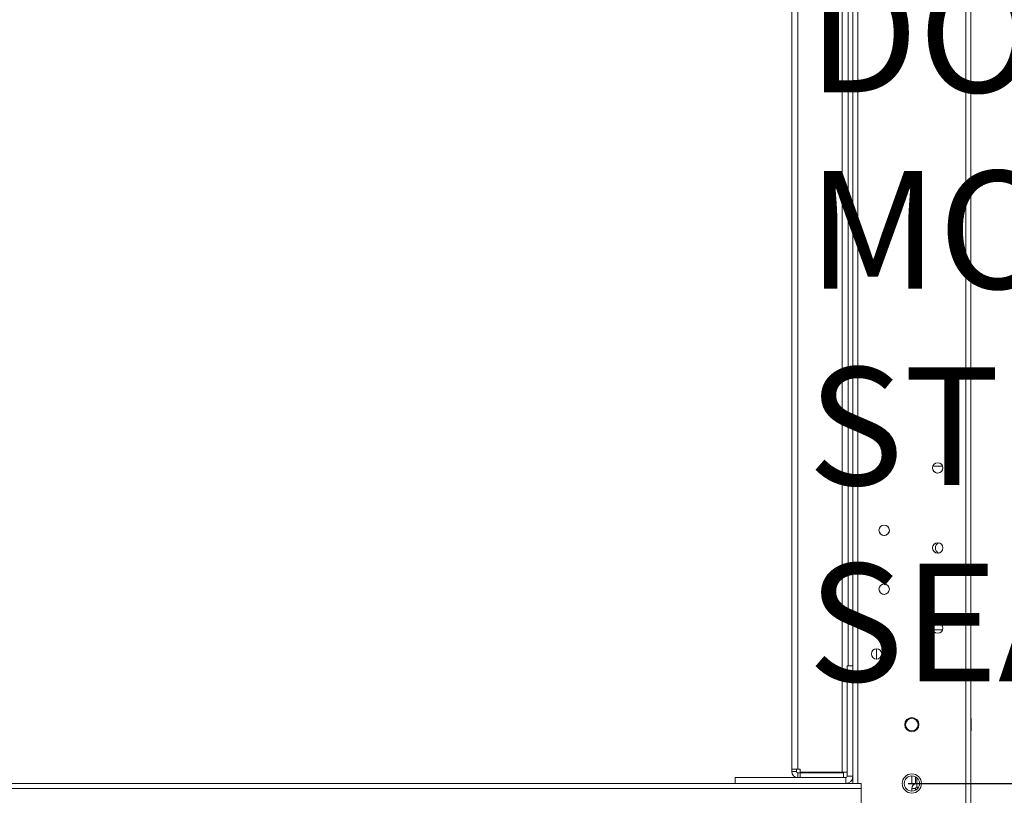
# Model space of a CAD drawing. Units: millimetres. Extents: x -3786 to 4614, y -3385 to 2555.
# Drawn here: x 1719 to 2137, y -2051 to -1722 of the extents above; entities that cross this region are included whole.
import ezdxf

# ---------------------------------------------------------------- set-up
doc = ezdxf.new("R2010")
doc.units = ezdxf.units.MM
doc.header["$LTSCALE"] = 5
doc.header["$PDSIZE"] = -1
doc.layers.add('Dimensions', color=7, linetype='Continuous')
doc.styles.get("Standard").update_dxf_attribs({"font": 'romans.shx', "width": 0.8})
doc.dimstyles.new('SLDDIMSTYLE2', dxfattribs={"dimscale": 10, "dimtxt": 2.5, "dimasz": 3.302, "dimexe": 1, "dimexo": 1, "dimgap": 0.926042, "dimtad": 1, "dimdec": 0, "dimrnd": 1e-09, "dimzin": 12, "dimdsep": 46, "dimtxsty": 'Standard', "dimcen": 2, "dimadec": 0, "dimazin": 3, "dimtfac": 1, "dimtdec": 0, "dimtmove": 0, "dimatfit": 0, "dimfxl": 1, "dimfrac": 2, "dimtolj": 1, "dimtzin": 12, "dimarcsym": 0})

# ---------------------------------------------------------------- blocks, each defined once
blk = doc.blocks.new('*D48')
at = {"layer": 'Defpoints', "color": 0, "transparency": 16777216}
for p in [(1372.76, -2045.78), (2072.92, -2045.79), (2072.92, -2488.03)]:
    blk.add_point(p, dxfattribs=at)
at = {"layer": 'Dimensions', "color": 0, "lineweight": -2, "transparency": 16777216}
for p, q in [((1372.76, -2065.78), (1372.76, -2508.03)), ((2072.92, -2065.79), (2072.92, -2508.03)), ((1438.8, -2488.03), (2006.88, -2488.03))]:
    blk.add_line(p, q, dxfattribs=at)
at = {"layer": 'Dimensions', "color": 0, "transparency": 16777216}
for points in [[(1438.8, -2477.03), (1438.8, -2499.04), (1372.76, -2488.03)], [(2006.88, -2477.03), (2006.88, -2499.04), (2072.92, -2488.03)]]:
    blk.add_solid(points, dxfattribs=at)
at = {"layer": 'Dimensions', "color": 0, "transparency": 16777216, "insert": (1722.84, -2444.51), "char_height": 50, "attachment_point": 5}
blk.add_mtext('\\A1;700', dxfattribs=at)
blk = doc.blocks.new('*D45')
at = {"layer": 'Defpoints', "color": 0, "transparency": 16777216}
for p in [(2120.66, -2095.79), (2538.83, -2095.79), (2102.74, -2198.05)]:
    blk.add_point(p, dxfattribs=at)
at = {"layer": 'Dimensions', "color": 0, "lineweight": -2, "transparency": 16777216}
for p, q in [((2538.83, -2029.75), (2538.83, -1963.71)), ((2140.66, -2095.79), (2558.83, -2095.79)), ((2538.83, -2095.79), (2538.83, -2198.05)), ((2122.74, -2198.05), (2558.83, -2198.05)), ((2538.83, -2264.09), (2538.83, -2464.32))]:
    blk.add_line(p, q, dxfattribs=at)
at = {"layer": 'Dimensions', "color": 0, "transparency": 16777216}
for points in [[(2527.82, -2029.75), (2549.83, -2029.75), (2538.83, -2095.79)], [(2527.82, -2264.09), (2549.83, -2264.09), (2538.83, -2198.05)]]:
    blk.add_solid(points, dxfattribs=at)
at = {"layer": 'Dimensions', "color": 0, "transparency": 16777216, "insert": (2495.31, -2397.23), "char_height": 50, "attachment_point": 5, "rotation": 90}
blk.add_mtext('\\A1;102', dxfattribs=at)
blk = doc.blocks.new('*D46')
at = {"layer": 'Defpoints', "color": 0, "transparency": 16777216}
for p in [(2076.26, -2045.79), (2385.06, -2045.79), (2120.66, -2095.79)]:
    blk.add_point(p, dxfattribs=at)
at = {"layer": 'Dimensions', "color": 0, "lineweight": -2, "transparency": 16777216}
for p, q in [((2385.06, -1979.75), (2385.06, -1913.71)), ((2096.26, -2045.79), (2405.06, -2045.79)), ((2385.06, -2045.79), (2385.06, -2095.79)), ((2140.66, -2095.79), (2405.06, -2095.79)), ((2385.06, -2161.83), (2385.06, -2329.67))]:
    blk.add_line(p, q, dxfattribs=at)
at = {"layer": 'Dimensions', "color": 0, "transparency": 16777216}
for points in [[(2374.05, -1979.75), (2396.06, -1979.75), (2385.06, -2045.79)], [(2374.05, -2161.83), (2396.06, -2161.83), (2385.06, -2095.79)]]:
    blk.add_solid(points, dxfattribs=at)
at = {"layer": 'Dimensions', "color": 0, "transparency": 16777216, "insert": (2341.53, -2278.77), "char_height": 50, "attachment_point": 5, "rotation": 90}
blk.add_mtext('\\A1;50', dxfattribs=at)
blk = doc.blocks.new('*D47')
at = {"layer": 'Defpoints', "color": 0, "transparency": 16777216}
for p in [(2076.26, -285.79), (2385.06, -285.79), (2076.26, -2045.79)]:
    blk.add_point(p, dxfattribs=at)
at = {"layer": 'Dimensions', "color": 0, "lineweight": -2, "transparency": 16777216}
for p, q in [((2096.26, -285.79), (2405.06, -285.79)), ((2385.06, -1979.75), (2385.06, -351.83)), ((2096.26, -2045.79), (2405.06, -2045.79))]:
    blk.add_line(p, q, dxfattribs=at)
at = {"layer": 'Dimensions', "color": 0, "transparency": 16777216}
for points in [[(2374.05, -351.83), (2396.06, -351.83), (2385.06, -285.79)], [(2374.05, -1979.75), (2396.06, -1979.75), (2385.06, -2045.79)]]:
    blk.add_solid(points, dxfattribs=at)
at = {"layer": 'Dimensions', "color": 0, "transparency": 16777216, "insert": (2341.53, -1165.79), "char_height": 50, "attachment_point": 5, "rotation": 90}
blk.add_mtext('\\A1;1760', dxfattribs=at)
blk = doc.blocks.new('*D43')
at = {"layer": 'Defpoints', "color": 0, "transparency": 16777216}
for p in [(2120.66, -235.78), (2538.83, -235.78), (2120.66, -2095.79)]:
    blk.add_point(p, dxfattribs=at)
at = {"layer": 'Dimensions', "color": 0, "lineweight": -2, "transparency": 16777216}
for p, q in [((2140.66, -235.78), (2558.83, -235.78)), ((2538.83, -2029.75), (2538.83, -301.82)), ((2140.66, -2095.79), (2558.83, -2095.79))]:
    blk.add_line(p, q, dxfattribs=at)
at = {"layer": 'Dimensions', "color": 0, "transparency": 16777216}
for points in [[(2527.82, -301.82), (2549.83, -301.82), (2538.83, -235.78)], [(2527.82, -2029.75), (2549.83, -2029.75), (2538.83, -2095.79)]]:
    blk.add_solid(points, dxfattribs=at)
at = {"layer": 'Dimensions', "color": 0, "transparency": 16777216, "insert": (2495.31, -1165.79), "char_height": 50, "attachment_point": 5, "rotation": 90}
blk.add_mtext('\\A1;1860', dxfattribs=at)

msp = doc.modelspace()

# ---------------------------------------------------------------- linework, layer by layer
at = {"color": 7, "linetype": 'Continuous', "lineweight": 18}
for p, q in [((2120.66, -2092.94, -268.17), (2120.67, -238.64, -268.17)), ((2122.76, -2092.94, -268.17), (2122.77, -238.64, -268.17)), ((2074.86, -2045.79, -268.17), (2074.87, -285.79, -268.17)), ((2046.76, -306.89, -268.17), (2046.76, -2039.69, -268.17)), ((2049.36, -306.89, -268.17), (2049.36, -2039.69, -268.17)), ((2068.16, -2041.04, -268.17), (2068.16, -305.47, -268.17)), ((2070.76, -1995.79, -268.17), (2070.76, -351.79, -268.17)), ((2072.76, -351.79, -268.17), (2072.76, -1995.79, -268.17)), ((2072.76, -2045.79, -268.17), (2072.77, -351.79, -268.17)), ((2106.66, -1911.04, -268.17), (2110.8, -1911.04, -268.17)), ((2085.38, -1940.4, -268.17), (2086.01, -1940.49, -268.17)), ((2086.01, -1940.49, -268.17), (2086.1, -1940.48, -268.17)), ((2106.53, -1979.93, -268.17), (2106.66, -1980.54, -268.17)), ((2110.8, -1980.54, -268.17), (2106.66, -1980.54, -268.17)), ((2110.8, -1980.54, -268.17), (2106.66, -1980.54, -268.17)), ((2110.8, -1980.54, -268.17), (2106.66, -1980.54, -268.17)), ((2110.8, -1980.54, -268.17), (2106.66, -1980.54, -268.17)), ((2110.8, -1980.54, -268.17), (2110.93, -1979.79, -268.17)), ((2110.82, -1980.48, -268.17), (2110.93, -1979.79, -268.17)), ((2082.76, -1988.59, -268.17), (2082.76, -1992.99, -268.17)), ((2082.76, -1992.99, -268.17), (2082.85, -1992.98, -268.17)), ((2084.84, -1991.48, -268.17), (2084.96, -1990.79, -268.17)), ((2070.26, -1995.79, -268.17), (2070.26, -2042.69, -268.17)), ((2070.26, -1995.79, -268.17), (2072.76, -1995.79, -268.17)), ((2070.26, -1995.79, -268.17), (2070.26, -1995.79, -268.17)), ((2070.26, -1995.79, -268.17), (2072.76, -1995.79, -268.17)), ((2070.76, -1995.79, -268.17), (2072.76, -1995.79, -268.17)), ((2070.76, -1995.79, -268.17), (2072.76, -1995.79, -268.17)), ((2072.76, -1995.79, -268.17), (2072.76, -2042.69, -268.17)), ((2072.76, -1995.79, -268.17), (2072.76, -1995.79, -268.17)), ((2072.76, -1995.79, -268.17), (2072.76, -1995.79, -268.17)), ((2123.01, -2018.14, -268.17), (2122.76, -2018.14, -268.17)), ((2123.01, -2018.14, -268.17), (2122.76, -2018.14, -268.17)), ((2123.01, -2018.14, -268.17), (2123.01, -2023.44, -268.17)), ((2123.01, -2020.79, -268.17), (2123.01, -2018.14, -268.17)), ((2095.11, -2020.79, -268.17), (2095.11, -2020.79, -268.17)), ((2122.76, -2023.44, -268.17), (2123.01, -2023.44, -268.17)), ((2123.01, -2023.44, -268.17), (2123.01, -2020.79, -268.17)), ((2046.76, -2039.69, -268.17), (2046.76, -2040.69, -268.17)), ((2048.76, -2039.69, -268.17), (2048.76, -2040.69, -268.17)), ((2050.36, -2039.69, -268.17), (2049.36, -2039.69, -268.17)), ((2050.36, -2039.69, -268.17), (2050.36, -2041.04, -268.17)), ((2022.76, -2043.29, -268.17), (2022.76, -2043.29, -268.17)), ((2022.76, -2043.29, -268.17), (2047.76, -2043.29, -268.17)), ((2047.76, -2043.29, -268.17), (2022.76, -2043.29, -268.17)), ((2022.76, -2043.29, -268.17), (2022.76, -2043.29, -268.17)), ((2049.24, -2043.29, -268.17), (2022.76, -2043.29, -268.17)), ((2022.76, -2043.29, -268.17), (2069.66, -2043.29, -268.17)), ((2022.76, -2043.29, -268.17), (2022.76, -2045.79, -268.17)), ((2022.76, -2043.29, -268.17), (2022.76, -2043.29, -268.17)), ((2060.26, -2043.29, -268.17), (2027.26, -2043.29, -268.17)), ((2027.26, -2043.29, -268.17), (2027.26, -2043.29, -268.17)), ((2027.26, -2043.29, -268.17), (2060.26, -2043.29, -268.17)), ((2027.26, -2043.29, -268.17), (2049.24, -2043.29, -268.17)), ((2049.24, -2043.29, -268.17), (2027.26, -2043.29, -268.17)), ((2027.26, -2043.29, -268.17), (2027.26, -2043.29, -268.17)), ((2048.76, -2040.69, -268.17), (2046.76, -2040.69, -268.17)), ((2047.76, -2043.29, -268.17), (2047.76, -2043.29, -268.17)), ((2050.36, -2041.29, -268.17), (2049.36, -2041.29, -268.17)), ((2049.36, -2041.29, -268.17), (2050.36, -2041.29, -268.17)), ((2049.36, -2041.29, -268.17), (2049.36, -2041.29, -268.17)), ((2049.36, -2041.29, -268.17), (2049.36, -2043.29, -268.17)), ((2049.36, -2043.29, -268.17), (2050.36, -2043.29, -268.17)), ((2050.36, -2041.04, -268.17), (2068.16, -2041.04, -268.17)), ((2050.36, -2041.29, -268.17), (2068.76, -2041.29, -268.17)), ((2050.36, -2041.29, -268.17), (2050.36, -2043.29, -268.17)), ((2050.36, -2041.29, -268.17), (2050.36, -2041.29, -268.17)), ((2068.76, -2041.29, -268.17), (2050.36, -2041.29, -268.17)), ((2050.36, -2041.29, -268.17), (2050.36, -2041.29, -268.17)), ((2050.36, -2043.29, -268.17), (2068.76, -2043.29, -268.17)), ((2060.26, -2043.29, -268.17), (2060.26, -2043.29, -268.17)), ((2070.26, -2041.04, -268.17), (2068.16, -2041.04, -268.17)), ((2068.76, -2041.29, -268.17), (2068.76, -2043.29, -268.17)), ((2068.76, -2041.29, -268.17), (2068.76, -2041.29, -268.17)), ((2069.66, -2043.29, -268.17), (2068.76, -2043.29, -268.17)), ((2069.66, -2043.29, -268.17), (2069.66, -2045.79, -268.17)), ((2069.66, -2043.29, -268.17), (2069.66, -2043.29, -268.17)), ((2070.26, -2042.69, -268.17), (2072.76, -2042.69, -268.17)), ((2072.76, -2042.69, -268.17), (2072.76, -2045.79, -268.17)), ((2097.76, -2045.79, -268.17), (2097.76, -2042.54, -268.17)), ((2097.76, -2042.54, -268.17), (2097.76, -2045.79, -268.17)), ((2099.26, -2042.91, -268.17), (2099.26, -2045.79, -268.17)), ((1369.26, -2045.79, -268.17), (2022.76, -2045.79, -268.17)), ((1369.26, -2047.89, -268.17), (2076.26, -2047.89, -268.17)), ((2022.76, -2045.79, -268.17), (1372.76, -2045.79, -268.17)), ((2022.76, -2045.79, -268.17), (1372.76, -2045.79, -268.17)), ((1737.51, -2045.79, -268.17), (1728.01, -2045.79, -268.17)), ((1728.01, -2045.79, -268.17), (1728.01, -2045.79, -268.17)), ((1728.01, -2045.79, -268.17), (1737.51, -2045.79, -268.17)), ((1728.01, -2045.79, -268.17), (1728.01, -2045.79, -268.17)), ((1728.01, -2045.79, -268.17), (1737.51, -2045.79, -268.17)), ((1737.51, -2045.79, -268.17), (1728.01, -2045.79, -268.17)), ((1737.51, -2045.79, -268.17), (1737.51, -2045.79, -268.17)), ((1737.51, -2045.79, -268.17), (1737.51, -2045.79, -268.17)), ((1757.51, -2045.79, -268.17), (1748.01, -2045.79, -268.17)), ((1748.01, -2045.79, -268.17), (1748.01, -2045.79, -268.17)), ((1748.01, -2045.79, -268.17), (1757.51, -2045.79, -268.17)), ((1748.01, -2045.79, -268.17), (1748.01, -2045.79, -268.17)), ((1748.01, -2045.79, -268.17), (1757.51, -2045.79, -268.17)), ((1757.51, -2045.79, -268.17), (1748.01, -2045.79, -268.17)), ((1757.51, -2045.79, -268.17), (1757.51, -2045.79, -268.17)), ((1757.51, -2045.79, -268.17), (1757.51, -2045.79, -268.17)), ((1777.51, -2045.79, -268.17), (1768.01, -2045.79, -268.17)), ((1768.01, -2045.79, -268.17), (1768.01, -2045.79, -268.17)), ((1768.01, -2045.79, -268.17), (1777.51, -2045.79, -268.17)), ((1768.01, -2045.79, -268.17), (1768.01, -2045.79, -268.17)), ((1768.01, -2045.79, -268.17), (1777.51, -2045.79, -268.17)), ((1777.51, -2045.79, -268.17), (1768.01, -2045.79, -268.17)), ((1777.51, -2045.79, -268.17), (1777.51, -2045.79, -268.17)), ((1777.51, -2045.79, -268.17), (1777.51, -2045.79, -268.17)), ((1797.51, -2045.79, -268.17), (1788.01, -2045.79, -268.17)), ((1788.01, -2045.79, -268.17), (1788.01, -2045.79, -268.17)), ((1788.01, -2045.79, -268.17), (1797.51, -2045.79, -268.17)), ((1788.01, -2045.79, -268.17), (1788.01, -2045.79, -268.17)), ((1788.01, -2045.79, -268.17), (1797.51, -2045.79, -268.17)), ((1797.51, -2045.79, -268.17), (1788.01, -2045.79, -268.17)), ((1797.51, -2045.79, -268.17), (1797.51, -2045.79, -268.17)), ((1797.51, -2045.79, -268.17), (1797.51, -2045.79, -268.17)), ((1817.51, -2045.79, -268.17), (1808.01, -2045.79, -268.17)), ((1808.01, -2045.79, -268.17), (1808.01, -2045.79, -268.17)), ((1808.01, -2045.79, -268.17), (1817.51, -2045.79, -268.17)), ((1808.01, -2045.79, -268.17), (1808.01, -2045.79, -268.17)), ((1808.01, -2045.79, -268.17), (1817.51, -2045.79, -268.17)), ((1817.51, -2045.79, -268.17), (1808.01, -2045.79, -268.17)), ((1817.51, -2045.79, -268.17), (1817.51, -2045.79, -268.17)), ((1817.51, -2045.79, -268.17), (1817.51, -2045.79, -268.17)), ((1837.51, -2045.79, -268.17), (1828.01, -2045.79, -268.17)), ((1828.01, -2045.79, -268.17), (1828.01, -2045.79, -268.17)), ((1828.01, -2045.79, -268.17), (1837.51, -2045.79, -268.17)), ((1828.01, -2045.79, -268.17), (1828.01, -2045.79, -268.17)), ((1828.01, -2045.79, -268.17), (1837.51, -2045.79, -268.17)), ((1837.51, -2045.79, -268.17), (1828.01, -2045.79, -268.17)), ((1837.51, -2045.79, -268.17), (1837.51, -2045.79, -268.17)), ((1837.51, -2045.79, -268.17), (1837.51, -2045.79, -268.17)), ((1857.51, -2045.79, -268.17), (1848.01, -2045.79, -268.17)), ((1848.01, -2045.79, -268.17), (1848.01, -2045.79, -268.17)), ((1848.01, -2045.79, -268.17), (1857.51, -2045.79, -268.17)), ((1848.01, -2045.79, -268.17), (1848.01, -2045.79, -268.17)), ((1848.01, -2045.79, -268.17), (1857.51, -2045.79, -268.17)), ((1857.51, -2045.79, -268.17), (1848.01, -2045.79, -268.17)), ((1857.51, -2045.79, -268.17), (1857.51, -2045.79, -268.17)), ((1857.51, -2045.79, -268.17), (1857.51, -2045.79, -268.17)), ((1877.51, -2045.79, -268.17), (1868.01, -2045.79, -268.17)), ((1868.01, -2045.79, -268.17), (1868.01, -2045.79, -268.17)), ((1868.01, -2045.79, -268.17), (1877.51, -2045.79, -268.17)), ((1868.01, -2045.79, -268.17), (1868.01, -2045.79, -268.17)), ((1868.01, -2045.79, -268.17), (1877.51, -2045.79, -268.17)), ((1877.51, -2045.79, -268.17), (1868.01, -2045.79, -268.17)), ((1877.51, -2045.79, -268.17), (1877.51, -2045.79, -268.17)), ((1877.51, -2045.79, -268.17), (1877.51, -2045.79, -268.17)), ((1897.51, -2045.79, -268.17), (1888.01, -2045.79, -268.17)), ((1888.01, -2045.79, -268.17), (1888.01, -2045.79, -268.17)), ((1888.01, -2045.79, -268.17), (1897.51, -2045.79, -268.17)), ((1888.01, -2045.79, -268.17), (1888.01, -2045.79, -268.17)), ((1888.01, -2045.79, -268.17), (1897.51, -2045.79, -268.17)), ((1897.51, -2045.79, -268.17), (1888.01, -2045.79, -268.17)), ((1897.51, -2045.79, -268.17), (1897.51, -2045.79, -268.17)), ((1897.51, -2045.79, -268.17), (1897.51, -2045.79, -268.17)), ((1917.51, -2045.79, -268.17), (1908.01, -2045.79, -268.17)), ((1908.01, -2045.79, -268.17), (1908.01, -2045.79, -268.17)), ((1908.01, -2045.79, -268.17), (1917.51, -2045.79, -268.17)), ((1908.01, -2045.79, -268.17), (1908.01, -2045.79, -268.17)), ((1908.01, -2045.79, -268.17), (1917.51, -2045.79, -268.17)), ((1917.51, -2045.79, -268.17), (1908.01, -2045.79, -268.17)), ((1917.51, -2045.79, -268.17), (1917.51, -2045.79, -268.17)), ((1917.51, -2045.79, -268.17), (1917.51, -2045.79, -268.17)), ((1937.51, -2045.79, -268.17), (1928.01, -2045.79, -268.17)), ((1928.01, -2045.79, -268.17), (1928.01, -2045.79, -268.17)), ((1928.01, -2045.79, -268.17), (1937.51, -2045.79, -268.17)), ((1928.01, -2045.79, -268.17), (1928.01, -2045.79, -268.17)), ((1928.01, -2045.79, -268.17), (1937.51, -2045.79, -268.17)), ((1937.51, -2045.79, -268.17), (1928.01, -2045.79, -268.17)), ((1937.51, -2045.79, -268.17), (1937.51, -2045.79, -268.17)), ((1937.51, -2045.79, -268.17), (1937.51, -2045.79, -268.17)), ((1957.51, -2045.79, -268.17), (1948.01, -2045.79, -268.17)), ((1948.01, -2045.79, -268.17), (1948.01, -2045.79, -268.17)), ((1948.01, -2045.79, -268.17), (1957.51, -2045.79, -268.17)), ((1948.01, -2045.79, -268.17), (1948.01, -2045.79, -268.17)), ((1948.01, -2045.79, -268.17), (1957.51, -2045.79, -268.17)), ((1957.51, -2045.79, -268.17), (1948.01, -2045.79, -268.17)), ((1957.51, -2045.79, -268.17), (1957.51, -2045.79, -268.17)), ((1957.51, -2045.79, -268.17), (1957.51, -2045.79, -268.17)), ((1977.51, -2045.79, -268.17), (1968.01, -2045.79, -268.17)), ((1968.01, -2045.79, -268.17), (1968.01, -2045.79, -268.17)), ((1968.01, -2045.79, -268.17), (1977.51, -2045.79, -268.17)), ((1968.01, -2045.79, -268.17), (1968.01, -2045.79, -268.17)), ((1968.01, -2045.79, -268.17), (1977.51, -2045.79, -268.17)), ((1977.51, -2045.79, -268.17), (1968.01, -2045.79, -268.17)), ((1977.51, -2045.79, -268.17), (1977.51, -2045.79, -268.17)), ((1977.51, -2045.79, -268.17), (1977.51, -2045.79, -268.17)), ((1997.51, -2045.79, -268.17), (1988.01, -2045.79, -268.17)), ((1988.01, -2045.79, -268.17), (1988.01, -2045.79, -268.17)), ((1988.01, -2045.79, -268.17), (1997.51, -2045.79, -268.17)), ((1988.01, -2045.79, -268.17), (1988.01, -2045.79, -268.17)), ((1988.01, -2045.79, -268.17), (1997.51, -2045.79, -268.17)), ((1997.51, -2045.79, -268.17), (1988.01, -2045.79, -268.17)), ((1997.51, -2045.79, -268.17), (1997.51, -2045.79, -268.17)), ((1997.51, -2045.79, -268.17), (1997.51, -2045.79, -268.17)), ((2017.51, -2045.79, -268.17), (2008.01, -2045.79, -268.17)), ((2008.01, -2045.79, -268.17), (2008.01, -2045.79, -268.17)), ((2008.01, -2045.79, -268.17), (2017.51, -2045.79, -268.17)), ((2008.01, -2045.79, -268.17), (2008.01, -2045.79, -268.17)), ((2008.01, -2045.79, -268.17), (2017.51, -2045.79, -268.17)), ((2017.51, -2045.79, -268.17), (2008.01, -2045.79, -268.17)), ((2017.51, -2045.79, -268.17), (2017.51, -2045.79, -268.17)), ((2017.51, -2045.79, -268.17), (2017.51, -2045.79, -268.17)), ((2022.76, -2045.79, -268.17), (2069.66, -2045.79, -268.17)), ((2069.76, -2045.79, -268.17), (2072.76, -2045.79, -268.17)), ((2072.76, -2045.79, -268.17), (2069.82, -2045.79, -268.17)), ((2072.76, -2045.79, -268.17), (2069.82, -2045.79, -268.17)), ((2076.26, -2045.79, -268.17), (2074.86, -2045.79, -268.17)), ((2076.25, -2093.69, -268.17), (2076.26, -2045.79, -268.17)), ((2076.26, -2047.89, -268.17), (2076.26, -2045.79, -268.17)), ((2076.26, -2093.69, -268.17), (2076.26, -2047.89, -268.17)), ((2099.26, -2045.79, -268.17), (2097.76, -2045.79, -268.17)), ((2097.76, -2047.89, -268.17), (2097.76, -2047.89, -268.17)), ((2099.26, -2047.89, -268.17), (2097.76, -2047.89, -268.17)), ((2097.76, -2049.04, -268.17), (2097.76, -2047.89, -268.17)), ((2099.83, -2045.79, -268.17), (2099.26, -2045.79, -268.17)), ((2099.26, -2047.89, -268.17), (2099.26, -2048.67, -268.17)), ((2099.86, -2047.29, -268.17), (2099.86, -2045.79, -268.17)), ((2101.01, -2045.79, -268.17), (2099.86, -2045.79, -268.17)), ((2099.86, -2047.29, -268.17), (2100.64, -2047.29, -268.17)), ((2122.76, -2068.14, -268.17), (2122.76, -2045.79, -268.17)), ((2122.76, -2047.89, -268.17), (2122.76, -2047.89, -268.17))]:
    msp.add_line(p, q, dxfattribs=at)
at = {"color": 8, "linetype": 'Continuous', "lineweight": 18}
for p, q in [((2099.86, -2045.79, -268.17), (2099.86, -2043.31, -268.17)), ((1369.26, -2045.79, -268.17), (2022.76, -2045.79, -268.17)), ((2069.75, -2045.79, -268.17), (2072.76, -2045.79, -268.17)), ((2099.86, -2045.79, -268.17), (2099.86, -2045.79, -268.17))]:
    msp.add_line(p, q, dxfattribs=at)
at = {"color": 7, "linetype": 'Continuous', "lineweight": 18, "elevation": -268.17, "flags": 128}
for points in [[(2088.09, -1938.99), (2088.21, -1938.29), (2088.11, -1937.66)], [(2046.76, -2039.69), (2046.81, -2039.69), (2046.95, -2039.69), (2047.19, -2039.69), (2047.52, -2039.69), (2047.91, -2039.69), (2048.36, -2039.69), (2048.85, -2039.69), (2049.36, -2039.69)], [(2060.76, -2041.29), (2059.36, -2041.29), (2058.06, -2041.29), (2056.92, -2041.29), (2056.03, -2041.29), (2055.43, -2041.29), (2055.17, -2041.29), (2055.25, -2041.29), (2055.69, -2041.29), (2056.44, -2041.29), (2057.46, -2041.29), (2058.69, -2041.29), (2060.05, -2041.29), (2061.46, -2041.29), (2062.82, -2041.29), (2064.05, -2041.29), (2065.07, -2041.29), (2065.82, -2041.29), (2066.26, -2041.29), (2066.34, -2041.29), (2066.08, -2041.29), (2065.48, -2041.29), (2064.59, -2041.29), (2063.45, -2041.29), (2062.15, -2041.29), (2060.76, -2041.29)], [(2060.76, -2041.29), (2059.36, -2041.29), (2058.06, -2041.29), (2056.92, -2041.29), (2056.03, -2041.29), (2055.43, -2041.29), (2055.17, -2041.29), (2055.25, -2041.29), (2055.69, -2041.29), (2056.44, -2041.29), (2057.46, -2041.29), (2058.69, -2041.29), (2060.05, -2041.29), (2061.46, -2041.29), (2062.82, -2041.29), (2064.05, -2041.29), (2065.07, -2041.29), (2065.82, -2041.29), (2066.26, -2041.29), (2066.34, -2041.29), (2066.08, -2041.29), (2065.48, -2041.29), (2064.59, -2041.29), (2063.45, -2041.29), (2062.15, -2041.29), (2060.76, -2041.29)], [(1725.26, -2045.79), (1725.06, -2045.79), (1724.52, -2045.79), (1723.71, -2045.79), (1722.76, -2045.79), (1721.8, -2045.79), (1720.99, -2045.79), (1720.45, -2045.79), (1720.26, -2045.79), (1720.45, -2045.79), (1720.99, -2045.79), (1721.8, -2045.79), (1722.76, -2045.79), (1723.71, -2045.79), (1724.52, -2045.79), (1725.06, -2045.79), (1725.26, -2045.79)], [(1720.26, -2045.79), (1720.45, -2045.79), (1720.99, -2045.79), (1721.8, -2045.79), (1722.76, -2045.79), (1723.71, -2045.79), (1724.52, -2045.79), (1725.06, -2045.79), (1725.26, -2045.79), (1725.06, -2045.79), (1724.52, -2045.79), (1723.71, -2045.79), (1722.76, -2045.79), (1721.8, -2045.79), (1720.99, -2045.79), (1720.45, -2045.79), (1720.26, -2045.79)], [(1745.26, -2045.79), (1745.06, -2045.79), (1744.52, -2045.79), (1743.71, -2045.79), (1742.76, -2045.79), (1741.8, -2045.79), (1740.99, -2045.79), (1740.45, -2045.79), (1740.26, -2045.79), (1740.45, -2045.79), (1740.99, -2045.79), (1741.8, -2045.79), (1742.76, -2045.79), (1743.71, -2045.79), (1744.52, -2045.79), (1745.06, -2045.79), (1745.26, -2045.79)], [(1740.26, -2045.79), (1740.45, -2045.79), (1740.99, -2045.79), (1741.8, -2045.79), (1742.76, -2045.79), (1743.71, -2045.79), (1744.52, -2045.79), (1745.06, -2045.79), (1745.26, -2045.79), (1745.06, -2045.79), (1744.52, -2045.79), (1743.71, -2045.79), (1742.76, -2045.79), (1741.8, -2045.79), (1740.99, -2045.79), (1740.45, -2045.79), (1740.26, -2045.79)], [(1765.26, -2045.79), (1765.06, -2045.79), (1764.52, -2045.79), (1763.71, -2045.79), (1762.76, -2045.79), (1761.8, -2045.79), (1760.99, -2045.79), (1760.45, -2045.79), (1760.26, -2045.79), (1760.45, -2045.79), (1760.99, -2045.79), (1761.8, -2045.79), (1762.76, -2045.79), (1763.71, -2045.79), (1764.52, -2045.79), (1765.06, -2045.79), (1765.26, -2045.79)], [(1760.26, -2045.79), (1760.45, -2045.79), (1760.99, -2045.79), (1761.8, -2045.79), (1762.76, -2045.79), (1763.71, -2045.79), (1764.52, -2045.79), (1765.06, -2045.79), (1765.26, -2045.79), (1765.06, -2045.79), (1764.52, -2045.79), (1763.71, -2045.79), (1762.76, -2045.79), (1761.8, -2045.79), (1760.99, -2045.79), (1760.45, -2045.79), (1760.26, -2045.79)], [(1785.26, -2045.79), (1785.06, -2045.79), (1784.52, -2045.79), (1783.71, -2045.79), (1782.76, -2045.79), (1781.8, -2045.79), (1780.99, -2045.79), (1780.45, -2045.79), (1780.26, -2045.79), (1780.45, -2045.79), (1780.99, -2045.79), (1781.8, -2045.79), (1782.76, -2045.79), (1783.71, -2045.79), (1784.52, -2045.79), (1785.06, -2045.79), (1785.26, -2045.79)], [(1780.26, -2045.79), (1780.45, -2045.79), (1780.99, -2045.79), (1781.8, -2045.79), (1782.76, -2045.79), (1783.71, -2045.79), (1784.52, -2045.79), (1785.06, -2045.79), (1785.26, -2045.79), (1785.06, -2045.79), (1784.52, -2045.79), (1783.71, -2045.79), (1782.76, -2045.79), (1781.8, -2045.79), (1780.99, -2045.79), (1780.45, -2045.79), (1780.26, -2045.79)], [(1805.26, -2045.79), (1805.06, -2045.79), (1804.52, -2045.79), (1803.71, -2045.79), (1802.76, -2045.79), (1801.8, -2045.79), (1800.99, -2045.79), (1800.45, -2045.79), (1800.26, -2045.79), (1800.45, -2045.79), (1800.99, -2045.79), (1801.8, -2045.79), (1802.76, -2045.79), (1803.71, -2045.79), (1804.52, -2045.79), (1805.06, -2045.79), (1805.26, -2045.79)], [(1800.26, -2045.79), (1800.45, -2045.79), (1800.99, -2045.79), (1801.8, -2045.79), (1802.76, -2045.79), (1803.71, -2045.79), (1804.52, -2045.79), (1805.06, -2045.79), (1805.26, -2045.79), (1805.06, -2045.79), (1804.52, -2045.79), (1803.71, -2045.79), (1802.76, -2045.79), (1801.8, -2045.79), (1800.99, -2045.79), (1800.45, -2045.79), (1800.26, -2045.79)], [(1825.26, -2045.79), (1825.06, -2045.79), (1824.52, -2045.79), (1823.71, -2045.79), (1822.76, -2045.79), (1821.8, -2045.79), (1820.99, -2045.79), (1820.45, -2045.79), (1820.26, -2045.79), (1820.45, -2045.79), (1820.99, -2045.79), (1821.8, -2045.79), (1822.76, -2045.79), (1823.71, -2045.79), (1824.52, -2045.79), (1825.06, -2045.79), (1825.26, -2045.79)], [(1820.26, -2045.79), (1820.45, -2045.79), (1820.99, -2045.79), (1821.8, -2045.79), (1822.76, -2045.79), (1823.71, -2045.79), (1824.52, -2045.79), (1825.06, -2045.79), (1825.26, -2045.79), (1825.06, -2045.79), (1824.52, -2045.79), (1823.71, -2045.79), (1822.76, -2045.79), (1821.8, -2045.79), (1820.99, -2045.79), (1820.45, -2045.79), (1820.26, -2045.79)], [(1845.26, -2045.79), (1845.06, -2045.79), (1844.52, -2045.79), (1843.71, -2045.79), (1842.76, -2045.79), (1841.8, -2045.79), (1840.99, -2045.79), (1840.45, -2045.79), (1840.26, -2045.79), (1840.45, -2045.79), (1840.99, -2045.79), (1841.8, -2045.79), (1842.76, -2045.79), (1843.71, -2045.79), (1844.52, -2045.79), (1845.06, -2045.79), (1845.26, -2045.79)], [(1840.26, -2045.79), (1840.45, -2045.79), (1840.99, -2045.79), (1841.8, -2045.79), (1842.76, -2045.79), (1843.71, -2045.79), (1844.52, -2045.79), (1845.06, -2045.79), (1845.26, -2045.79), (1845.06, -2045.79), (1844.52, -2045.79), (1843.71, -2045.79), (1842.76, -2045.79), (1841.8, -2045.79), (1840.99, -2045.79), (1840.45, -2045.79), (1840.26, -2045.79)], [(1865.26, -2045.79), (1865.06, -2045.79), (1864.52, -2045.79), (1863.71, -2045.79), (1862.76, -2045.79), (1861.8, -2045.79), (1860.99, -2045.79), (1860.45, -2045.79), (1860.26, -2045.79), (1860.45, -2045.79), (1860.99, -2045.79), (1861.8, -2045.79), (1862.76, -2045.79), (1863.71, -2045.79), (1864.52, -2045.79), (1865.06, -2045.79), (1865.26, -2045.79)], [(1860.26, -2045.79), (1860.45, -2045.79), (1860.99, -2045.79), (1861.8, -2045.79), (1862.76, -2045.79), (1863.71, -2045.79), (1864.52, -2045.79), (1865.06, -2045.79), (1865.26, -2045.79), (1865.06, -2045.79), (1864.52, -2045.79), (1863.71, -2045.79), (1862.76, -2045.79), (1861.8, -2045.79), (1860.99, -2045.79), (1860.45, -2045.79), (1860.26, -2045.79)], [(1885.26, -2045.79), (1885.06, -2045.79), (1884.52, -2045.79), (1883.71, -2045.79), (1882.76, -2045.79), (1881.8, -2045.79), (1880.99, -2045.79), (1880.45, -2045.79), (1880.26, -2045.79), (1880.45, -2045.79), (1880.99, -2045.79), (1881.8, -2045.79), (1882.76, -2045.79), (1883.71, -2045.79), (1884.52, -2045.79), (1885.06, -2045.79), (1885.26, -2045.79)], [(1880.26, -2045.79), (1880.45, -2045.79), (1880.99, -2045.79), (1881.8, -2045.79), (1882.76, -2045.79), (1883.71, -2045.79), (1884.52, -2045.79), (1885.06, -2045.79), (1885.26, -2045.79), (1885.06, -2045.79), (1884.52, -2045.79), (1883.71, -2045.79), (1882.76, -2045.79), (1881.8, -2045.79), (1880.99, -2045.79), (1880.45, -2045.79), (1880.26, -2045.79)], [(1905.26, -2045.79), (1905.06, -2045.79), (1904.52, -2045.79), (1903.71, -2045.79), (1902.76, -2045.79), (1901.8, -2045.79), (1900.99, -2045.79), (1900.45, -2045.79), (1900.26, -2045.79), (1900.45, -2045.79), (1900.99, -2045.79), (1901.8, -2045.79), (1902.76, -2045.79), (1903.71, -2045.79), (1904.52, -2045.79), (1905.06, -2045.79), (1905.26, -2045.79)], [(1900.26, -2045.79), (1900.45, -2045.79), (1900.99, -2045.79), (1901.8, -2045.79), (1902.76, -2045.79), (1903.71, -2045.79), (1904.52, -2045.79), (1905.06, -2045.79), (1905.26, -2045.79), (1905.06, -2045.79), (1904.52, -2045.79), (1903.71, -2045.79), (1902.76, -2045.79), (1901.8, -2045.79), (1900.99, -2045.79), (1900.45, -2045.79), (1900.26, -2045.79)], [(1925.26, -2045.79), (1925.06, -2045.79), (1924.52, -2045.79), (1923.71, -2045.79), (1922.76, -2045.79), (1921.8, -2045.79), (1920.99, -2045.79), (1920.45, -2045.79), (1920.26, -2045.79), (1920.45, -2045.79), (1920.99, -2045.79), (1921.8, -2045.79), (1922.76, -2045.79), (1923.71, -2045.79), (1924.52, -2045.79), (1925.06, -2045.79), (1925.26, -2045.79)], [(1920.26, -2045.79), (1920.45, -2045.79), (1920.99, -2045.79), (1921.8, -2045.79), (1922.76, -2045.79), (1923.71, -2045.79), (1924.52, -2045.79), (1925.06, -2045.79), (1925.26, -2045.79), (1925.06, -2045.79), (1924.52, -2045.79), (1923.71, -2045.79), (1922.76, -2045.79), (1921.8, -2045.79), (1920.99, -2045.79), (1920.45, -2045.79), (1920.26, -2045.79)], [(1945.26, -2045.79), (1945.06, -2045.79), (1944.52, -2045.79), (1943.71, -2045.79), (1942.76, -2045.79), (1941.8, -2045.79), (1940.99, -2045.79), (1940.45, -2045.79), (1940.26, -2045.79), (1940.45, -2045.79), (1940.99, -2045.79), (1941.8, -2045.79), (1942.76, -2045.79), (1943.71, -2045.79), (1944.52, -2045.79), (1945.06, -2045.79), (1945.26, -2045.79)], [(1940.26, -2045.79), (1940.45, -2045.79), (1940.99, -2045.79), (1941.8, -2045.79), (1942.76, -2045.79), (1943.71, -2045.79), (1944.52, -2045.79), (1945.06, -2045.79), (1945.26, -2045.79), (1945.06, -2045.79), (1944.52, -2045.79), (1943.71, -2045.79), (1942.76, -2045.79), (1941.8, -2045.79), (1940.99, -2045.79), (1940.45, -2045.79), (1940.26, -2045.79)], [(1965.26, -2045.79), (1965.06, -2045.79), (1964.52, -2045.79), (1963.71, -2045.79), (1962.76, -2045.79), (1961.8, -2045.79), (1960.99, -2045.79), (1960.45, -2045.79), (1960.26, -2045.79), (1960.45, -2045.79), (1960.99, -2045.79), (1961.8, -2045.79), (1962.76, -2045.79), (1963.71, -2045.79), (1964.52, -2045.79), (1965.06, -2045.79), (1965.26, -2045.79)], [(1960.26, -2045.79), (1960.45, -2045.79), (1960.99, -2045.79), (1961.8, -2045.79), (1962.76, -2045.79), (1963.71, -2045.79), (1964.52, -2045.79), (1965.06, -2045.79), (1965.26, -2045.79), (1965.06, -2045.79), (1964.52, -2045.79), (1963.71, -2045.79), (1962.76, -2045.79), (1961.8, -2045.79), (1960.99, -2045.79), (1960.45, -2045.79), (1960.26, -2045.79)], [(1985.26, -2045.79), (1985.06, -2045.79), (1984.52, -2045.79), (1983.71, -2045.79), (1982.76, -2045.79), (1981.8, -2045.79), (1980.99, -2045.79), (1980.45, -2045.79), (1980.26, -2045.79), (1980.45, -2045.79), (1980.99, -2045.79), (1981.8, -2045.79), (1982.76, -2045.79), (1983.71, -2045.79), (1984.52, -2045.79), (1985.06, -2045.79), (1985.26, -2045.79)], [(1980.26, -2045.79), (1980.45, -2045.79), (1980.99, -2045.79), (1981.8, -2045.79), (1982.76, -2045.79), (1983.71, -2045.79), (1984.52, -2045.79), (1985.06, -2045.79), (1985.26, -2045.79), (1985.06, -2045.79), (1984.52, -2045.79), (1983.71, -2045.79), (1982.76, -2045.79), (1981.8, -2045.79), (1980.99, -2045.79), (1980.45, -2045.79), (1980.26, -2045.79)], [(2005.26, -2045.79), (2005.06, -2045.79), (2004.52, -2045.79), (2003.71, -2045.79), (2002.76, -2045.79), (2001.8, -2045.79), (2000.99, -2045.79), (2000.45, -2045.79), (2000.26, -2045.79), (2000.45, -2045.79), (2000.99, -2045.79), (2001.8, -2045.79), (2002.76, -2045.79), (2003.71, -2045.79), (2004.52, -2045.79), (2005.06, -2045.79), (2005.26, -2045.79)], [(2000.26, -2045.79), (2000.45, -2045.79), (2000.99, -2045.79), (2001.8, -2045.79), (2002.76, -2045.79), (2003.71, -2045.79), (2004.52, -2045.79), (2005.06, -2045.79), (2005.26, -2045.79), (2005.06, -2045.79), (2004.52, -2045.79), (2003.71, -2045.79), (2002.76, -2045.79), (2001.8, -2045.79), (2000.99, -2045.79), (2000.45, -2045.79), (2000.26, -2045.79)], [(2022.76, -2045.79), (2022.76, -2045.79), (2021.8, -2045.79), (2020.99, -2045.79), (2020.45, -2045.79), (2020.26, -2045.79), (2020.45, -2045.79), (2020.99, -2045.79), (2021.8, -2045.79), (2022.76, -2045.79), (2022.76, -2045.79)], [(2020.26, -2045.79), (2020.45, -2045.79), (2020.99, -2045.79), (2021.8, -2045.79), (2022.76, -2045.79), (2022.76, -2045.79)], [(2022.76, -2045.79), (2022.76, -2045.79), (2021.8, -2045.79), (2020.99, -2045.79), (2020.45, -2045.79), (2020.26, -2045.79)], [(2072.76, -2045.79), (2072.8, -2045.79), (2072.92, -2045.79), (2073.11, -2045.79), (2073.37, -2045.79), (2073.69, -2045.79), (2074.05, -2045.79), (2074.45, -2045.79), (2074.86, -2045.79)]]:
    msp.add_lwpolyline(points, dxfattribs=at)
at = {"color": 7, "linetype": 'Continuous', "lineweight": 18}
for centre, radius in [((2108.73, -1911.79, -268.17), 2.2), ((2086.01, -1938.29, -268.17), 2.2), ((2108.73, -1945.79, -268.17), 2.2), ((2086.01, -1963.29, -268.17), 2.2), ((2108.73, -1979.79, -268.17), 2.2), ((2082.76, -1990.79, -268.17), 2.2), ((2097.76, -2020.79, -268.17), 3), ((2097.76, -2020.79, -268.17), 2.65), ((2097.76, -2045.79, -268.17), 4.1), ((2097.76, -2045.79, -268.17), 3.25)]:
    msp.add_circle(centre, radius, dxfattribs=at)
for centre, radius, start, end in [((2108.73, -1911.79, -268.17), 2.2, 179.9998, 359.9996), ((2108.73, -1911.79, -268.17), 2.2, 199.5089, 270), ((2108.73, -1911.79, -268.17), 2.2, 206.6242, 0), ((2108.73, -1911.79, -268.17), 2.2, 270, 0), ((2086.01, -1938.29, -268.17), 2.2, 179.9998, 359.9996), ((2086.01, -1938.29, -268.17), 2.2, 206.6145, 0), ((2110.26, -1945.79, -268.17), 2.5, 119.3482, 240.6774), ((2108.73, -1945.79, -268.17), 2.2, 179.9998, 359.9996), ((2110.26, -1945.79, -268.17), 2.5, 179.9996, 240.6778), ((2110.26, -1945.79, -268.17), 2.5, 196.9062, 240.7683), ((2108.73, -1945.79, -268.17), 2.2, 277.7652, 0), ((2108.73, -1945.79, -268.17), 2.2, 277.765, 0), ((2086.01, -1963.29, -268.17), 2.2, 183.7184, 0), ((2086.01, -1963.29, -268.17), 2.2, 179.9998, 359.9996), ((2086.01, -1963.29, -268.17), 2.2, 192.6672, 270), ((2086.01, -1963.29, -268.17), 2.2, 270, 0), ((2108.73, -1979.79, -268.17), 2.2, 179.9998, 359.9996), ((2082.76, -1990.79, -268.17), 2.2, 179.9998, 359.9996), ((2082.76, -1990.79, -268.17), 2.2, 270.0102, 0), ((2097.76, -2020.79, -268.17), 2.65, 359.9998, 179.9996), ((2097.76, -2020.79, -268.17), 3, 179.9998, 359.9996), ((2049.36, -2040.69, -268.17), 2.6, 180, 270), ((2049.36, -2040.69, -268.17), 0.6, 180, 270), ((2049.36, -2040.69, -268.17), 0.6, 180, 270), ((2069.66, -2042.69, -268.17), 3.1, 270, 0), ((2069.66, -2042.69, -268.17), 0.6, 270, 0), ((2069.66, -2042.69, -268.17), 0.6, 270, 0), ((2097.76, -2045.79, -268.17), 4.1, 179.9998, 359.9996), ((2097.76, -2045.79, -268.17), 3.25, 179.9998, 359.9996), ((2097.76, -2045.79, -268.17), 3.25, 179.9996, 269.9996), ((2097.76, -2045.79, -268.17), 3.25, 179.9996, 269.9996), ((2099.86, -2047.89, -268.17), 2.1, 89.9996, 179.9996), ((2099.86, -2047.89, -268.17), 2.1, 92.7421, 179.9996), ((2099.86, -2047.89, -268.17), 0.6, 89.9996, 179.9996), ((2097.76, -2045.79, -268.17), 3.25, 297.486, 332.4682), ((2097.76, -2045.79, -268.17), 3.25, 297.486, 332.468)]:
    msp.add_arc(centre, radius, start, end, dxfattribs=at)

# ---------------------------------------------------------------- texts
at = {"layer": 'Dimensions', "insert": (2720.65, -2060.78), "char_height": 50, "attachment_point": 5}
msp.add_mtext('\\pxql;{\\LMATERIAL}\\PMAIN FRAME: 2.0mm 316 STAINLESS STEEL PROFILE\\PPANELS: 1.2mm 316 STAINLESS STEEL \\PDOOR: 2.0mm 316 STAINLESS STEEL\\PMOUNTING PLATE: 2.0mm 316 STAINLESS STEEL\\PSEAL: EPDM\\P\\PPROTECTION: IP55 IK10\\PSTANDARD: IEC/EN/AS62208, IEC/EN/AS60529\\PORDERING INFORMATION:\\P - ENCLOSURE: IP-MFSS1864080\\P - SIDE PANEL: IP-MFSSP18680\\P - MOUNTING PLATE: IP-MFSSM18640\\P - BASE: IP-MFSSB4080', dxfattribs=at)

# ---------------------------------------------------------------- dimensions: what is measured, and where the dimension line sits
at = {"layer": 'Dimensions'}
for base, p1, p2, picture, middle in [((2538.83, -235.78, -268.17), (2120.66, -2095.79, -268.17), (2120.66, -235.78, -268.17), '*D43', (2495.31, -1165.79, -268.17)), ((2385.06, -285.79, -268.17), (2076.26, -2045.79, -268.17), (2076.26, -285.79, -268.17), '*D47', (2341.53, -1165.79, -268.17))]:
    dim = msp.add_linear_dim(base=base, p1=p1, p2=p2, angle=90, dimstyle='SLDDIMSTYLE2', override={"dimscale": 20}, dxfattribs=at)
    dim.commit()
    dim.dimension.update_dxf_attribs({"geometry": picture, "text_midpoint": middle})
for base, p1, p2, picture, middle in [((2385.06, -2045.79, -268.17), (2120.66, -2095.79, -268.17), (2076.26, -2045.79, -268.17), '*D46', (2385.06, -2278.77, -268.17)), ((2538.83, -2095.79, -268.17), (2102.74, -2198.05, -268.17), (2120.66, -2095.79, -268.17), '*D45', (2538.83, -2397.23, -268.17))]:
    dim = msp.add_linear_dim(base=base, p1=p1, p2=p2, angle=90, dimstyle='SLDDIMSTYLE2', override={"dimscale": 20}, dxfattribs=at)
    dim.commit()
    dim.dimension.update_dxf_attribs({"geometry": picture, "text_midpoint": middle, "dimtype": 160})
dim = msp.add_linear_dim(base=(2072.92, -2488.03, -268.17), p1=(1372.76, -2045.78, -268.17), p2=(2072.92, -2045.79, -268.17), dimstyle='SLDDIMSTYLE2', override={"dimscale": 20}, dxfattribs=at)
dim.commit()
dim.dimension.update_dxf_attribs({"geometry": '*D48', "text_midpoint": (1722.84, -2444.51, -268.17)})

doc.saveas('drawing.dxf')
